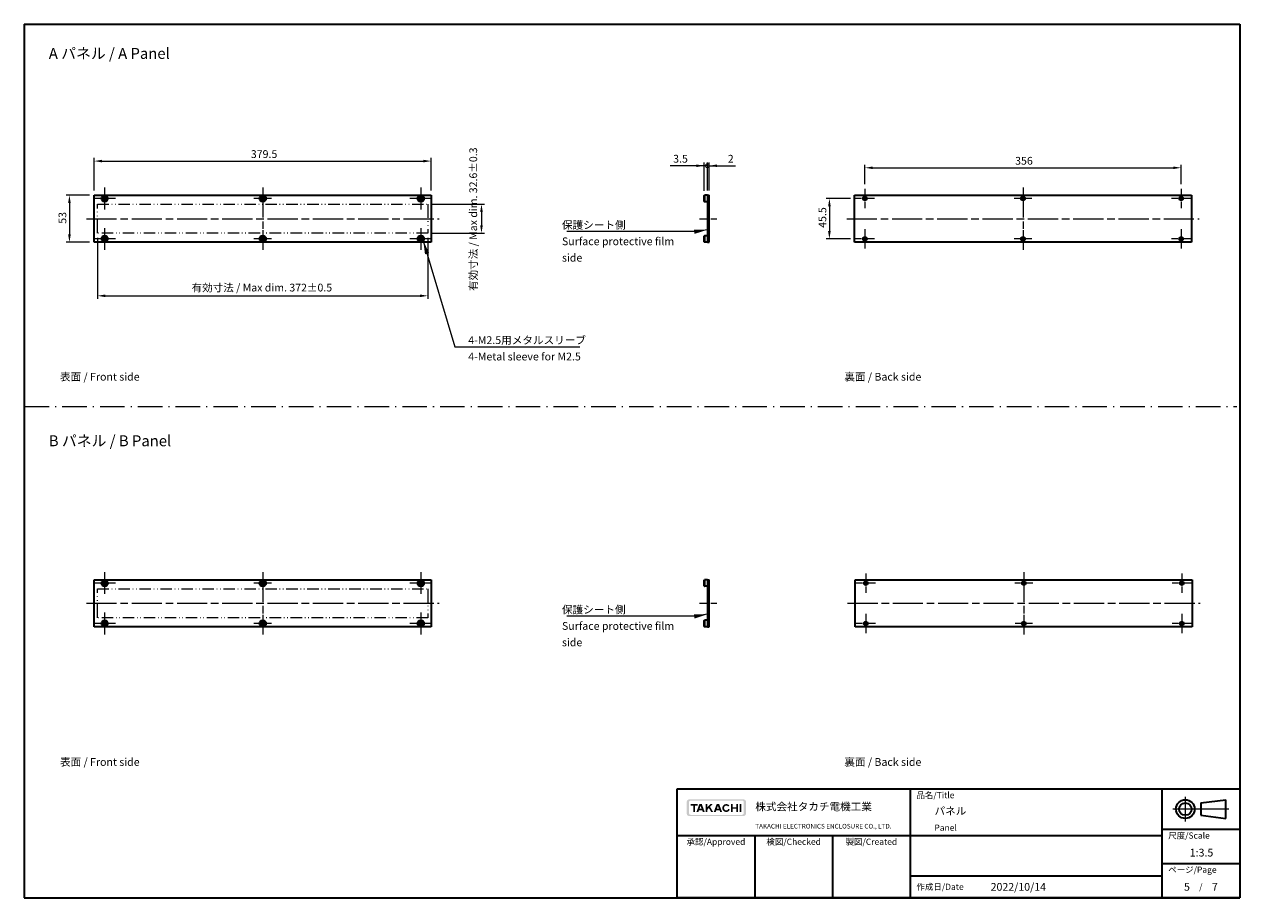
# Model space of a CAD drawing. Units: millimetres. Extents: x 87 to 11682, y 48 to 2015.
# Drawn here: x 7165 to 8534, y 48 to 1032 of the extents above; entities that cross this region are included whole.
import ezdxf
from ezdxf.enums import TextEntityAlignment as Align

# ---------------------------------------------------------------- set-up
doc = ezdxf.new("R2010")
doc.units = ezdxf.units.MM
doc.header["$LTSCALE"] = 6
for name, pattern in [('CHAIN', [0.35429999999999995, 0.2362, -0.0295, 0.0591, -0.0295]), ('DASH_DOT', [0.37, 0.24, -0.06, 0.01, -0.06]), ('DASH_DOUBLE_DOT', [0.43979999999999997, 0.24, -0.06, 0.0098, -0.06, 0.01, -0.06])]:
    doc.linetypes.add(name, pattern=pattern)
doc.layers.get('Defpoints').update_dxf_attribs({"lineweight": 25})
for name, color, linetype, lineweight in [('Border (ISO)', 7, 'Continuous', 35), ('Center Mark (ISO)', 131, 'Continuous', 18), ('Centerline (ISO)', 131, 'Continuous', 18), ('Dimension (ISO)', 7, 'Continuous', 18), ('Dimension (ISO) @ 1', 7, 'Continuous', 18), ('Hatch (ISO)', 1, 'Continuous', 18), ('Sketch Geometry (ISO)', 7, 'Continuous', 18), ('Symbol (ISO)', 7, 'Continuous', 18), ('Title (ISO)', 7, 'Continuous', 35), ('Visible (ISO)', 7, 'Continuous', 35)]:
    doc.layers.add(name, color=color, linetype=linetype, lineweight=lineweight)
doc.styles.add('Note Text (TK)', font='txt')
doc.styles.add('文字スタイル67', font='arial.ttf')
doc.dimstyles.new('Default - Method 1b (TK)', dxfattribs={"dimscale": 6, "dimtxt": 2.5, "dimasz": 2.5, "dimexe": 1, "dimexo": 1.499999999999999, "dimgap": 1, "dimtad": 1, "dimtoh": 1, "dimrnd": 1e-08, "dimdsep": 46, "dimtxsty": 'Note Text (TK)', "dimcen": 0.09, "dimdle": 5, "dimclrd": 100, "dimclre": 100, "dimclrt": 7, "dimadec": 1, "dimazin": 1, "dimtfac": 1, "dimtmove": 0, "dimatfit": 3, "dimfxl": 1, "dimtolj": 1, "dimlwd": -1, "dimlwe": -1, "dimarcsym": 0})
doc.dimstyles.new('Default - Method 1b (TK)$7', dxfattribs={"dimscale": 6, "dimtxt": 2.5, "dimasz": 2.5, "dimexe": 1, "dimexo": 1.499999999999999, "dimgap": 1, "dimtad": 1, "dimtoh": 1, "dimrnd": 1e-08, "dimdsep": 46, "dimtxsty": 'Note Text (TK)', "dimcen": 0.09, "dimdle": 5, "dimclrd": 100, "dimclre": 100, "dimclrt": 7, "dimadec": 1, "dimazin": 1, "dimtfac": 1, "dimtmove": 0, "dimatfit": 3, "dimfxl": 1, "dimtolj": 1, "dimlwd": -1, "dimlwe": -1, "dimarcsym": 0})

# ---------------------------------------------------------------- blocks, each defined once
blk = doc.blocks.new('図面枠 tk図枠')
at = {"layer": 'Border (ISO)'}
for p, q in [((14.49999999999999, 289), (405.4999999999999, 289)), ((14.49999999999999, 289), (14.50000000000001, 8.000000000000007)), ((405.4999999999999, 289), (405.4999999999999, 8.000000000000007)), ((14.50000000000001, 8.000000000000007), (405.4999999999999, 8.000000000000007))]:
    blk.add_line(p, q, dxfattribs=at)
blk = doc.blocks.new('表題欄 tk表題欄')
at = {"layer": 'Hatch (ISO)'}
h = blk.add_hatch(color=256, dxfattribs=at)
edge = h.paths.add_edge_path(flags=0)
edge.add_arc((95.57537688673352, 236.2990653650367), 0.5958259999999996, 269.9999999999897, 360)
edge.add_line((96.17120288673351, 236.2990653650368), (96.17120288673348, 239.7107813650365))
edge.add_arc((95.5753768867335, 239.7107813650366), 0.5958259999999996, 0, 90.0000000000068)
edge.add_line((95.57537688673342, 240.3066073650366), (79.13710888673356, 240.3066073650366))
edge.add_arc((79.13710888673353, 239.7107813650366), 0.5958259999999996, 89.99999999999744, 180)
edge.add_line((78.54128288673353, 239.7107813650365), (78.54128288673331, 236.2990653650368))
edge.add_arc((79.13710888673332, 236.2990653650365), 0.5958259999999996, 180, 270.0000000000231)
edge.add_line((79.13710888673356, 235.7032393650365), (95.57537688673342, 235.7032393650367))
edge = h.paths.add_edge_path()
edge.add_line((77.83935088673357, 239.9556413650366), (77.83935088673357, 236.0542053650368))
edge.add_arc((78.54128288673346, 236.0542053650367), 0.7019319999998935, 180, 270.0000000000087)
edge.add_line((78.54128288673357, 235.3522733650368), (96.17120288673352, 235.3522733650368))
edge.add_arc((96.17120288673351, 236.0542053650367), 0.7019319999998921, 270, 360)
edge.add_line((96.8731348867334, 236.0542053650368), (96.87313488673352, 239.9556413650366))
edge.add_arc((96.1712028867336, 239.9556413650367), 0.7019319999998921, 0, 90.00000000000873)
edge.add_line((96.17120288673348, 240.6575733650367), (78.54128288673357, 240.6575733650366))
edge.add_arc((78.54128288673357, 239.9556413650366), 0.7019319999999984, 90, 180)
for points in [[(79.07181288673355, 239.1476033650369), (79.07181288673355, 238.6578833650367), (79.92066088673353, 238.6578833650367), (79.92066088673353, 236.6581933650368), (80.50832488673353, 236.6581933650368), (80.50832488673353, 238.6578833650367), (81.35717288673355, 238.6578833650367), (81.35717288673355, 239.1476033650369)], [(85.68407849525303, 236.6581933650368), (84.9434673993943, 237.8918698287545), (84.41792288673358, 237.3246628822781), (84.41792288673358, 236.6581933650368), (83.89555488673355, 236.6581933650368), (83.89555488673355, 239.1476033650369), (84.41792288673358, 239.1476033650369), (84.41792288673358, 238.0993979968839), (85.38913556809511, 239.1476033650369), (86.10696490847272, 239.1476033650369), (85.31925422435492, 238.2974470774499), (86.30334488673353, 236.6581933650368)], [(92.09142939614459, 239.1476033650369), (92.09142939614459, 236.6581933650368), (92.60971639614465, 236.6581933650368), (92.60971639614465, 237.6580383650368), (93.76872039614462, 237.6580383650368), (93.76872039614462, 236.6581933650368), (94.28700739614459, 236.6581933650368), (94.28700739614459, 239.1476033650369), (93.76872039614462, 239.1476033650369), (93.76872039614462, 238.1477583650367), (92.60971639614465, 238.1477583650367), (92.60971639614465, 239.1476033650369)], [(94.84202339614467, 239.1476033650369), (94.84202339614467, 236.6581933650368), (95.36439139614473, 236.6581933650368), (95.36439139614473, 239.1476033650369)]]:
    blk.add_hatch(color=256, dxfattribs=at).paths.add_polyline_path(points)
h = blk.add_hatch(color=256, dxfattribs=at)
h.paths.add_polyline_path([(82.59020695886475, 237.7110913650368), (81.95242681460243, 237.7110913650368), (82.27131688673356, 238.5794973650367)], flags=0)
h.paths.add_polyline_path([(82.77903014574996, 237.1968853650368), (81.76360362771717, 237.1968853650368), (81.56578886050404, 236.6581933650368), (80.94907288673355, 236.6581933650368), (81.86321688673357, 239.1476033650369), (82.67941688673353, 239.1476033650369), (83.59356088673351, 236.6581933650368), (82.97684491296302, 236.6581933650368)])
h = blk.add_hatch(color=256, dxfattribs=at)
h.paths.add_polyline_path([(87.52707281460246, 237.7110913650368), (88.16485295886469, 237.7110913650368), (87.84596288673359, 238.5794973650367)], flags=0)
h.paths.add_polyline_path([(87.14043486050403, 236.6581933650368), (87.3382496277172, 237.1968853650368), (88.35367614574989, 237.1968853650368), (88.551490912963, 236.6581933650368), (89.16820688673343, 236.6581933650368), (88.25406288673352, 239.1476033650369), (87.43786288673356, 239.1476033650369), (86.52371888673358, 236.6581933650368)])
h = blk.add_hatch(color=256, dxfattribs=at)
edge = h.paths.add_edge_path()
edge.add_arc((90.52309888673334, 237.9028983650369), 1.273272000000011, 38.55054079078439, 336.5820184016556)
edge.add_line((91.69149139614446, 237.3968543650369), (91.17255542714857, 237.6216113977801))
edge.add_ellipse((90.52309888673352, 237.9028983650369), major_axis=(0, -0.7998759999999119), ratio=0.8673469387756529, start_angle=128.5505407907963, end_angle=426.582018401653, ccw=False)
edge.add_line((91.09381514418376, 238.3576891122095), (91.51887237036831, 238.6964075050431))
at = {"layer": 'Title (ISO)'}
for p, q in [((74.70882392282105, 244.052739026017), (255.7088239228211, 244.052739026017)), ((74.70882392282105, 209.052739026017), (74.70882392282105, 244.052739026017)), ((149.7088239228211, 244.052739026017), (149.7088239228211, 209.052739026017)), ((230.7088239228211, 244.052739026017), (230.7088239228211, 209.052739026017)), ((255.7088239228211, 244.052739026017), (255.7088239228211, 209.052739026017)), ((243.2088239228211, 239.552739026017), (251.2088239228211, 240.5527390260171)), ((243.2088239228211, 239.552739026017), (243.2088239228211, 235.552739026017)), ((251.2088239228211, 234.552739026017), (251.2088239228211, 240.5527390260171)), ((243.2088239228211, 235.552739026017), (251.2088239228211, 234.552739026017)), ((230.7088239228211, 231.052739026017), (255.7088239228211, 231.052739026017)), ((74.70882392282105, 229.052739026017), (230.7088239228211, 229.052739026017)), ((99.70882392282108, 229.052739026017), (99.70882392282108, 209.052739026017)), ((124.708823922821, 229.052739026017), (124.708823922821, 209.052739026017)), ((230.7088239228211, 220.052739026017), (255.7088239228211, 220.052739026017)), ((149.7088239228211, 216.052739026017), (230.7088239228211, 216.052739026017)), ((255.7088239228211, 209.052739026017), (74.70882392282105, 209.052739026017))]:
    blk.add_line(p, q, dxfattribs=at)
at = {"layer": 'Title (ISO)', "color": 4, "linetype": 'CHAIN', "lineweight": 18, "ltscale": 8.889559745788574}
blk.add_line((238.2088239228211, 241.552739026017), (238.2088239228211, 233.552739026017), dxfattribs=at)
at = {"layer": 'Title (ISO)', "color": 4, "linetype": 'CHAIN', "lineweight": 18, "ltscale": 20.00163269042969}
blk.add_line((252.2088239228211, 237.552739026017), (234.2088239228211, 237.552739026017), dxfattribs=at)
at = {"layer": 'Title (ISO)'}
for radius in [3, 2]:
    blk.add_circle((238.2088239228211, 237.552739026017), radius, dxfattribs=at)
at = {"layer": 'Title (ISO)', "color": 1, "char_height": 2.000000029802322, "line_spacing_factor": 1.5, "style": 'Note Text (TK)'}
for s, insert, attachment_point in [('\\fＭＳ Ｐゴシック|b0|i0;{\\H2.0000;品名/Title}', (151.708823922821, 242.052739026017), 4), ('\\fＭＳ Ｐゴシック|b0|i0;{\\H2.0000;承認/Approved}', (87.20882392282108, 227.052739026017), 5), ('\\fＭＳ Ｐゴシック|b0|i0;{\\H2.0000;検図/Checked}', (112.208823922821, 227.052739026017), 5), ('\\fＭＳ Ｐゴシック|b0|i0;{\\H2.0000;製図/Created}', (137.2088239228211, 227.052739026017), 5), ('\\fＭＳ Ｐゴシック|b0|i0;{\\H2.0000;尺度/Scale}', (232.7088239228211, 229.052739026017), 4), ('\\fＭＳ Ｐゴシック|b0|i0;{\\H2.0000;ページ/Page}', (232.7088239228211, 218.052739026017), 4), ('\\fＭＳ Ｐゴシック|b0|i0;{\\H2.0000;作成日/Date}', (151.708823922821, 212.552739026017), 4)]:
    blk.add_mtext(s, dxfattribs=dict(at, insert=insert, attachment_point=attachment_point))
at = {"layer": 'Title (ISO)', "color": 7, "line_spacing_factor": 1.5, "style": 'Note Text (TK)'}
for s, insert, char_height, attachment_point in [('株式会社タカチ電機工業', (99.87313488673345, 238.052739026017), 2.5, 4), ('\\fArial|b0|i0;{\\H1.4986;TAKACHI ELECTRONICS ENCLOSURE CO., LTD.}', (99.87313488673342, 232.052739026017), 1.49859994649887, 4), ('\\fＭＳ Ｐゴシック|b0|i0;{\\H2.0000;/}', (243.2088239228211, 212.5527390260171), 2.000000029802322, 5)]:
    blk.add_mtext(s, dxfattribs=dict(at, insert=insert, char_height=char_height, attachment_point=attachment_point))
at = {"layer": 'Title (ISO)', "color": 7}
for tag, p, height, style in [('<品名>_001', (157.4957557410029, 235.6535912987443), 2.5, 'Note Text (TK)'), ('<Title>_001', (157.4878143697324, 230.5520568828656), 2.000000029802322, '文字スタイル67'), ('作成日_001', (175.617914831912, 211.2814322078352), 2.5, 'Note Text (TK)'), ('<ページ_No.>_001', (237.9488807410029, 211.3027390260171), 2.5, 'Note Text (TK)'), ('<総ページ数>_001', (246.7926307410029, 211.3027390260171), 2.5, 'Note Text (TK)')]:
    blk.add_attdef(tag, p, '', height=height, dxfattribs=dict(at, style=style))
at = {"layer": 'Title (ISO)', "color": 7, "style": 'Note Text (TK)'}
blk.add_attdef('<尺度>', text='', height=2.5, dxfattribs=at).set_placement((243.2088239228211, 223.5527390260171), align=Align.MIDDLE_CENTER)
blk = doc.blocks.new('*D155')
at = {"layer": 'Defpoints', "color": 0}
for p in [(7623.200018321284, 877.4839493349969), (7243.700018321284, 839.118745222384), (7623.200018321284, 839.1187452223725)]:
    blk.add_point(p, dxfattribs=at)
at = {"layer": 'Dimension (ISO)', "color": 100}
for p, q in [((7243.700018321284, 844.368745222384), (7243.700018321284, 880.9839493349969)), ((7252.450018321285, 877.4839493349969), (7614.450018321285, 877.4839493349969)), ((7623.200018321284, 844.3687452223725), (7623.200018321284, 880.9839493349969))]:
    blk.add_line(p, q, dxfattribs=at)
for points in [[(7252.450018321285, 878.9422826683303), (7252.450018321285, 876.0256160016634), (7243.700018321284, 877.4839493349969)], [(7614.450018321285, 878.9422826683303), (7614.450018321285, 876.0256160016634), (7623.200018321284, 877.4839493349969)]]:
    blk.add_solid(points, dxfattribs=at)
at = {"layer": 'Dimension (ISO)', "color": 7, "insert": (7420.076438775829, 885.3589493349969), "char_height": 8.75, "attachment_point": 4, "style": 'Note Text (TK)'}
blk.add_mtext('\\A1;379.5', dxfattribs=at)
blk = doc.blocks.new('*D156')
at = {"layer": 'Defpoints', "color": 0}
for p in [(7243.700018321288, 839.1187452223844), (7215.816615618286, 786.1187452223844), (7243.700018321288, 786.1187452223844)]:
    blk.add_point(p, dxfattribs=at)
at = {"layer": 'Dimension (ISO)', "color": 100}
for p, q in [((7238.450018321289, 839.1187452223844), (7212.316615618286, 839.1187452223844)), ((7215.816615618286, 830.3687452223844), (7215.816615618286, 794.8687452223844)), ((7238.450018321286, 786.1187452223844), (7212.316615618286, 786.1187452223844))]:
    blk.add_line(p, q, dxfattribs=at)
for points in [[(7214.358282284954, 830.3687452223844), (7217.274948951619, 830.3687452223844), (7215.816615618286, 839.1187452223844)], [(7214.358282284954, 794.8687452223844), (7217.274948951619, 794.8687452223844), (7215.816615618286, 786.1187452223844)]]:
    blk.add_solid(points, dxfattribs=at)
at = {"layer": 'Dimension (ISO)', "color": 7, "insert": (7207.941615618285, 806.9014156769294), "char_height": 8.75, "attachment_point": 4, "rotation": 90, "style": 'Note Text (TK)'}
blk.add_mtext('\\A1;53', dxfattribs=at)
blk = doc.blocks.new('*D157')
at = {"layer": 'Defpoints', "color": 0}
for p in [(7247.450018321284, 796.3187452223842), (7619.450018321285, 796.3187452223842), (7619.450018321285, 725.7554196253067)]:
    blk.add_point(p, dxfattribs=at)
at = {"layer": 'Dimension (ISO)', "color": 100}
for p, q in [((7247.450018321284, 791.0687452223842), (7247.450018321284, 722.2554196253067)), ((7619.450018321285, 791.0687452223842), (7619.450018321285, 722.2554196253067)), ((7256.200018321283, 725.7554196253067), (7610.700018321285, 725.7554196253067))]:
    blk.add_line(p, q, dxfattribs=at)
for points in [[(7256.200018321283, 727.2137529586402), (7256.200018321283, 724.2970862919734), (7247.450018321284, 725.7554196253067)], [(7610.700018321285, 727.2137529586402), (7610.700018321285, 724.2970862919734), (7619.450018321285, 725.7554196253067)]]:
    blk.add_solid(points, dxfattribs=at)
at = {"layer": 'Dimension (ISO)', "color": 7, "insert": (7353.331438775829, 734.999396898034), "char_height": 8.75, "attachment_point": 4, "style": 'Note Text (TK)'}
blk.add_mtext('\\A1;\\fＭＳ Ｐゴシック|b0|i0;{\\H8.7150;有効寸法 / Max dim. 372±0.5}', dxfattribs=at)
blk = doc.blocks.new('*D158')
at = {"layer": 'Defpoints', "color": 0}
for p in [(7619.450018321288, 828.9187452223852), (7619.450018321288, 796.3187452223847), (7679.754260628829, 796.3187452223847)]:
    blk.add_point(p, dxfattribs=at)
at = {"layer": 'Dimension (ISO)', "color": 100}
for p, q in [((7624.700018321289, 828.9187452223852), (7683.254260628828, 828.9187452223852)), ((7679.754260628829, 820.168745222385), (7679.754260628829, 805.0687452223847)), ((7624.700018321289, 796.3187452223847), (7683.254260628828, 796.3187452223847))]:
    blk.add_line(p, q, dxfattribs=at)
for points in [[(7678.295927295495, 820.168745222385), (7681.212593962162, 820.168745222385), (7679.754260628829, 828.9187452223852)], [(7678.295927295495, 805.0687452223847), (7681.212593962162, 805.0687452223847), (7679.754260628829, 796.3187452223847)]]:
    blk.add_solid(points, dxfattribs=at)
at = {"layer": 'Dimension (ISO)', "color": 7, "insert": (7670.5102833561, 731.2127224951098), "char_height": 8.75, "attachment_point": 4, "rotation": 90, "style": 'Note Text (TK)'}
blk.add_mtext('\\A1;\\fＭＳ Ｐゴシック|b0|i0;{\\H8.7150;有効寸法 / Max dim. 32.6±0.3}', dxfattribs=at)
blk = doc.blocks.new('_DotSmall')
at = {"color": 0, "linetype": 'ByBlock', "const_width": 0.5}
blk.add_lwpolyline([(-0.0625, 0, 1), (0.0625, 0, 1)], format="xyb", close=True, dxfattribs=at)
blk = doc.blocks.new('*D159')
at = {"layer": 'Defpoints', "color": 0}
for p in [(7934.110592383456, 872.2141195502008), (7930.610592383452, 838.8687452223731), (7934.110592383456, 839.1187452223725)]:
    blk.add_point(p, dxfattribs=at)
at = {"layer": 'Dimension (ISO)', "color": 100}
for p, q in [((7921.860592383452, 872.2141195502008), (7892.090705810904, 872.2141195502008)), ((7930.610592383452, 844.1187452223729), (7930.610592383452, 875.7141195502008)), ((7934.110592383456, 872.2141195502008), (7930.610592383452, 872.2141195502008)), ((7934.110592383456, 844.3687452223725), (7934.110592383456, 875.7141195502008)), ((7934.110592383456, 872.2141195502008), (7951.610592383456, 872.2141195502008))]:
    blk.add_line(p, q, dxfattribs=at)
blk.add_solid([(7921.860592383452, 873.6724528835342), (7921.860592383452, 870.7557862168675), (7930.610592383452, 872.2141195502008)], dxfattribs=at)
at = {"layer": 'Dimension (ISO)', "color": 100, "xscale": 8.75, "yscale": 8.75, "zscale": 8.75, "rotation": 180}
blk.add_blockref('_DotSmall', (7934.110592383456, 872.2141195502008), dxfattribs=at)
at = {"layer": 'Dimension (ISO)', "color": 7, "insert": (7895.590705810903, 880.0891195502008), "char_height": 8.75, "attachment_point": 4, "style": 'Note Text (TK)'}
blk.add_mtext('\\A1;3.5', dxfattribs=at)
blk = doc.blocks.new('*D160')
at = {"layer": 'Defpoints', "color": 0}
for p in [(7936.110592383456, 872.2141195502008), (7934.110592383456, 839.1187452223725), (7936.110592383456, 839.1187452223725)]:
    blk.add_point(p, dxfattribs=at)
at = {"layer": 'Dimension (ISO)', "color": 100}
for p, q in [((7934.110592383456, 872.2141195502008), (7925.360592383455, 872.2141195502008)), ((7934.110592383456, 844.3687452223725), (7934.110592383456, 875.7141195502008)), ((7934.110592383456, 872.2141195502008), (7936.110592383456, 872.2141195502008)), ((7936.110592383456, 844.3687452223725), (7936.110592383456, 875.7141195502008)), ((7944.860592383456, 872.2141195502008), (7965.681615186293, 872.2141195502008))]:
    blk.add_line(p, q, dxfattribs=at)
blk.add_solid([(7944.860592383456, 873.6724528835342), (7944.860592383456, 870.7557862168675), (7936.110592383456, 872.2141195502008)], dxfattribs=at)
at = {"layer": 'Dimension (ISO)', "color": 100, "xscale": 8.75, "yscale": 8.75, "zscale": 8.75}
blk.add_blockref('_DotSmall', (7934.110592383456, 872.2141195502008), dxfattribs=at)
at = {"layer": 'Dimension (ISO)', "color": 7, "insert": (7957.11059245902, 880.0891195502008), "char_height": 8.75, "attachment_point": 4, "style": 'Note Text (TK)'}
blk.add_mtext('\\A1;2', dxfattribs=at)
blk = doc.blocks.new('*D161')
at = {"layer": 'Defpoints', "color": 0}
for p in [(8467.525418383178, 869.9293240971737), (8111.525418383179, 846.2687452223731), (8467.525418383178, 846.268745222383)]:
    blk.add_point(p, dxfattribs=at)
at = {"layer": 'Dimension (ISO)', "color": 100}
for p, q in [((8111.525418383179, 851.5187452223731), (8111.525418383179, 873.4293240971737)), ((8120.275418383178, 869.9293240971737), (8458.775418383178, 869.9293240971737)), ((8467.525418383178, 851.518745222383), (8467.525418383178, 873.4293240971737))]:
    blk.add_line(p, q, dxfattribs=at)
for points in [[(8120.275418383178, 871.3876574305071), (8120.275418383178, 868.4709907638405), (8111.525418383179, 869.9293240971737)], [(8458.775418383178, 871.3876574305071), (8458.775418383178, 868.4709907638405), (8467.525418383178, 869.9293240971737)]]:
    blk.add_solid(points, dxfattribs=at)
at = {"layer": 'Dimension (ISO)', "color": 7, "insert": (8280.65112861045, 877.8043240971738), "char_height": 8.75, "attachment_point": 4, "style": 'Note Text (TK)'}
blk.add_mtext('\\A1;356', dxfattribs=at)
blk = doc.blocks.new('*D162')
at = {"layer": 'Defpoints', "color": 0}
for p in [(8100.625418383183, 835.3687452223734), (8071.513277828264, 789.8687452223734), (8100.625418383184, 789.8687452223734)]:
    blk.add_point(p, dxfattribs=at)
at = {"layer": 'Dimension (ISO)', "color": 100}
for p, q in [((8095.375418383182, 835.3687452223734), (8068.013277828265, 835.3687452223734)), ((8071.513277828264, 826.6187452223734), (8071.513277828264, 798.6187452223735)), ((8095.375418383182, 789.8687452223734), (8068.013277828265, 789.8687452223734))]:
    blk.add_line(p, q, dxfattribs=at)
for points in [[(8070.054944494932, 826.6187452223734), (8072.971611161598, 826.6187452223734), (8071.513277828264, 835.3687452223734)], [(8070.054944494932, 798.6187452223735), (8072.971611161598, 798.6187452223735), (8071.513277828264, 789.8687452223734)]]:
    blk.add_solid(points, dxfattribs=at)
at = {"layer": 'Dimension (ISO)', "color": 7, "insert": (8063.638277828264, 802.3275520405549), "char_height": 8.75, "attachment_point": 4, "rotation": 90, "style": 'Note Text (TK)'}
blk.add_mtext('\\A1;45.5', dxfattribs=at)

msp = doc.modelspace()

# ---------------------------------------------------------------- linework, layer by layer
at = {"layer": 'Center Mark (ISO)', "linetype": 'CHAIN', "ltscale": 7.778351783752441}
for p, q in [((7267.700018321285, 835.368745222383), (7243.200018321285, 835.368745222383)), ((7255.450018321285, 847.6187452223834), (7255.450018321285, 823.118745222383)), ((7623.700018321286, 835.3687452223731), (7599.200018321285, 835.3687452223731)), ((7611.450018321285, 847.6187452223729), (7611.450018321285, 823.118745222373)), ((7255.450018321283, 802.1187452223832), (7255.450018321283, 777.6187452223832)), ((7611.450018321282, 802.1187452223729), (7611.450018321282, 777.618745222373)), ((7267.700018321282, 789.868745222383), (7243.200018321283, 789.868745222383)), ((7623.700018321283, 789.868745222373), (7599.200018321283, 789.868745222373)), ((7255.450018321155, 414.4937661573353), (7255.450018321155, 389.9937661573354)), ((7611.450018321156, 414.4937661573249), (7611.450018321156, 389.9937661573249)), ((7267.700018321156, 402.2437661573353), (7243.200018321156, 402.2437661573353)), ((7623.700018321156, 402.2437661573248), (7599.200018321155, 402.2437661573248)), ((7267.700018321154, 356.7437661573354), (7243.200018321156, 356.7437661573354)), ((7255.450018321154, 368.9937661573353), (7255.450018321154, 344.4937661573354)), ((7623.700018321155, 356.7437661573249), (7599.200018321154, 356.7437661573249)), ((7611.450018321154, 368.9937661573249), (7611.450018321154, 344.4937661573249))]:
    msp.add_line(p, q, dxfattribs=at)
at = {"layer": 'Center Mark (ISO)', "linetype": 'CHAIN', "ltscale": 6.25441026687622}
for p, q in [((7443.300018321284, 835.368745222378), (7423.600018321285, 835.368745222378)), ((7433.450018321285, 845.2187452223778), (7433.450018321285, 825.5187452223781)), ((8299.375418383175, 835.368745222378), (8279.675418383176, 835.368745222378)), ((8289.525418383177, 845.2187452223778), (8289.525418383177, 825.5187452223781)), ((7433.450018321284, 799.718745222378), (7433.450018321284, 780.0187452223781)), ((8289.525418383178, 799.718745222378), (8289.525418383178, 780.0187452223781)), ((7443.300018321284, 789.868745222378), (7423.600018321282, 789.868745222378)), ((8299.37541838318, 789.868745222378), (8279.675418383176, 789.868745222378)), ((7433.450018321156, 412.0937661573302), (7433.450018321156, 392.39376615733)), ((7443.300018321156, 402.2437661573303), (7423.600018321156, 402.2437661573303)), ((7443.300018321155, 356.7437661573304), (7423.600018321154, 356.7437661573304)), ((7433.450018321154, 366.5937661573303), (7433.450018321154, 346.89376615733)), ((8300.241668345006, 356.7437661573304), (8280.54166834501, 356.7437661573304)), ((8290.39166834501, 366.5937661573298), (8290.39166834501, 346.89376615733))]:
    msp.add_line(p, q, dxfattribs=at)
at = {"layer": 'Center Mark (ISO)', "linetype": 'CHAIN', "ltscale": 6.921134948730468}
for p, q in [((8122.425418383178, 835.3687452223731), (8100.625418383179, 835.3687452223731)), ((8111.525418383179, 846.2687452223731), (8111.525418383179, 824.468745222373)), ((8478.425418383178, 835.368745222383), (8456.625418383179, 835.368745222383)), ((8467.525418383178, 846.268745222383), (8467.525418383178, 824.4687452223834)), ((8111.52541838318, 800.7687452223727), (8111.52541838318, 778.968745222373)), ((8467.52541838318, 800.7687452223835), (8467.52541838318, 778.9687452223834)), ((8122.42541838318, 789.868745222373), (8100.625418383179, 789.868745222373)), ((8478.42541838318, 789.8687452223835), (8456.62541838318, 789.8687452223835)), ((8112.39166834501, 413.1437661573249), (8112.39166834501, 391.3437661573248)), ((8468.391668345008, 413.1437661573354), (8468.391668345008, 391.3437661573352)), ((8123.291668345009, 402.2437661573248), (8101.49166834501, 402.2437661573248)), ((8479.291668345011, 402.2437661573353), (8457.491668345008, 402.2437661573353)), ((8123.291668345009, 356.7437661573249), (8101.49166834501, 356.7437661573249)), ((8112.39166834501, 367.643766157325), (8112.39166834501, 345.8437661573248)), ((8479.291668345011, 356.7437661573354), (8457.49166834501, 356.7437661573354)), ((8468.39166834501, 367.6437661573355), (8468.39166834501, 345.8437661573352))]:
    msp.add_line(p, q, dxfattribs=at)
at = {"layer": 'Center Mark (ISO)', "linetype": 'CHAIN', "ltscale": 6.508400440216064}
for p, q in [((8290.391668345006, 412.4937661573303), (8290.391668345006, 391.9937661573304)), ((8300.641668345008, 402.2437661573303), (8280.141668345008, 402.2437661573303))]:
    msp.add_line(p, q, dxfattribs=at)
at = {"layer": 'Centerline (ISO)', "linetype": 'CHAIN', "ltscale": 23.99096870422363}
for p, q in [((7433.450018321285, 847.868745222378), (7433.450018321284, 777.368745222378)), ((8289.525418383178, 847.868745222378), (8289.52541838318, 777.368745222378)), ((7234.950018321284, 812.618745222384), (7631.950018321283, 812.6187452223721)), ((8091.02541838318, 812.6187452223721), (8488.025418383178, 812.618745222384)), ((7433.450018321157, 414.7437661573303), (7433.450018321154, 344.2437661573304)), ((8290.391668345006, 414.7437661573303), (8290.391668345012, 344.2437661573304)), ((7234.950018321156, 379.4937661573358), (7631.950018321155, 379.4937661573245)), ((8091.891668345009, 379.4937661573245), (8488.89166834501, 379.4937661573358))]:
    msp.add_line(p, q, dxfattribs=at)
at = {"layer": 'Centerline (ISO)', "linetype": 'CHAIN', "ltscale": 6.190912723541259}
for p, q in [((7925.360592383455, 812.6187452223726), (7944.860592383456, 812.6187452223726)), ((7925.360592383455, 379.4937661573245), (7944.860592383456, 379.4937661573245))]:
    msp.add_line(p, q, dxfattribs=at)
at = {"layer": 'Sketch Geometry (ISO)', "color": 4, "linetype": 'DASH_DOUBLE_DOT', "ltscale": 8.950677871704102}
for p, q in [((7247.450018321284, 828.9187452223846), (7619.450018321285, 828.9187452223846)), ((7619.450018321285, 796.3187452223842), (7247.450018321284, 796.3187452223842)), ((7247.450018321154, 395.7937661573365), (7619.450018321156, 395.7937661573365)), ((7619.450018321156, 363.1937661573366), (7247.450018321154, 363.1937661573366))]:
    msp.add_line(p, q, dxfattribs=at)
at = {"layer": 'Sketch Geometry (ISO)', "color": 4, "linetype": 'DASH_DOUBLE_DOT', "ltscale": 10.58922863006592}
for p, q in [((7247.450018321284, 796.3187452223842), (7247.450018321284, 828.9187452223846)), ((7619.450018321285, 828.9187452223846), (7619.450018321285, 796.3187452223842)), ((7247.450018321154, 363.1937661573366), (7247.450018321154, 395.7937661573365)), ((7619.450018321156, 395.7937661573365), (7619.450018321156, 363.1937661573366))]:
    msp.add_line(p, q, dxfattribs=at)
at = {"layer": 'Sketch Geometry (ISO)', "color": 4, "linetype": 'DASH_DOT', "lineweight": 18, "ltscale": 19.16461944580078}
msp.add_line((7165.215372466852, 601.0000172408735), (8530.215372466851, 601.0000172408754), dxfattribs=at)
at = {"layer": 'Visible (ISO)'}
for p, q in [((7243.700018321283, 786.1187452223835), (7243.700018321284, 839.118745222384)), ((7243.700018321284, 839.118745222384), (7623.200018321284, 839.1187452223725)), ((7623.200018321284, 839.1187452223725), (7623.200018321283, 786.1187452223726)), ((7930.610592383452, 838.8687452223731), (7930.710592383451, 838.968745222373)), ((7930.610592383452, 831.8687452223731), (7930.610592383452, 838.8687452223731)), ((7930.710592383451, 838.968745222373), (7930.710592383451, 831.7687452223731)), ((7934.110592383452, 838.968745222373), (7930.710592383451, 838.968745222373)), ((7934.110592383456, 839.1187452223725), (7936.110592383456, 839.1187452223725)), ((7934.110592383456, 839.1187452223725), (7934.110592383456, 786.1187452223726)), ((7936.110592383456, 786.1187452223726), (7936.110592383456, 839.1187452223725)), ((8099.775418383179, 786.1187452223726), (8099.775418383179, 839.1187452223725)), ((8099.775418383179, 839.1187452223725), (8479.275418383178, 839.118745222384)), ((8479.275418383178, 839.118745222384), (8479.275418383178, 786.1187452223835)), ((7930.610592383452, 831.8687452223731), (7930.710592383451, 831.7687452223731)), ((7934.110592383452, 831.7687452223731), (7930.710592383451, 831.7687452223731)), ((7623.200018321283, 786.1187452223726), (7243.700018321283, 786.1187452223835)), ((7930.610592383452, 793.368745222373), (7930.710592383451, 793.468745222373)), ((7930.610592383452, 786.368745222373), (7930.610592383452, 793.368745222373)), ((7930.610592383452, 786.368745222373), (7930.710592383451, 786.2687452223727)), ((7930.710592383451, 793.468745222373), (7930.710592383451, 786.2687452223727)), ((7934.110592383452, 793.468745222373), (7930.710592383451, 793.468745222373)), ((7934.110592383452, 786.2687452223727), (7930.710592383451, 786.2687452223727)), ((7934.110592383456, 786.1187452223726), (7936.110592383456, 786.1187452223726)), ((8479.275418383178, 786.1187452223835), (8099.775418383179, 786.1187452223726)), ((7243.700018321155, 352.9937661573358), (7243.700018321156, 405.9937661573358)), ((7243.700018321156, 405.9937661573358), (7623.200018321155, 405.9937661573249)), ((7623.200018321155, 405.9937661573249), (7623.200018321155, 352.9937661573249)), ((7930.610592383452, 405.7437661573248), (7930.710592383452, 405.8437661573248)), ((7930.610592383452, 398.7437661573249), (7930.610592383452, 405.7437661573248)), ((7930.610592383452, 398.7437661573249), (7930.710592383452, 398.643766157325)), ((7930.710592383452, 405.8437661573248), (7930.710592383452, 398.643766157325)), ((7934.110592383452, 405.8437661573248), (7930.710592383452, 405.8437661573248)), ((7934.110592383452, 398.643766157325), (7930.710592383452, 398.643766157325)), ((7934.110592383456, 405.9937661573244), (7936.110592383456, 405.9937661573244)), ((7934.110592383456, 405.9937661573244), (7934.110592383456, 352.9937661573244)), ((7936.110592383456, 352.9937661573244), (7936.110592383456, 405.9937661573244)), ((8100.64166834501, 352.9937661573244), (8100.641668345009, 405.9937661573244)), ((8100.641668345009, 405.9937661573244), (8480.141668345012, 405.9937661573358)), ((8480.141668345012, 405.9937661573358), (8480.141668345012, 352.9937661573358)), ((7930.610592383452, 360.2437661573249), (7930.710592383452, 360.3437661573248)), ((7930.610592383452, 353.2437661573249), (7930.610592383452, 360.2437661573249)), ((7930.710592383452, 360.3437661573248), (7930.710592383452, 353.143766157325)), ((7934.110592383452, 360.3437661573248), (7930.710592383452, 360.3437661573248)), ((7623.200018321155, 352.9937661573249), (7243.700018321155, 352.9937661573358)), ((7930.610592383452, 353.2437661573249), (7930.710592383452, 353.143766157325)), ((7934.110592383452, 353.143766157325), (7930.710592383452, 353.143766157325)), ((7934.110592383456, 352.9937661573244), (7936.110592383456, 352.9937661573244)), ((8480.141668345012, 352.9937661573358), (8100.64166834501, 352.9937661573244))]:
    msp.add_line(p, q, dxfattribs=at)
for centre, radius in [((7255.450018321285, 835.368745222383), 3.6), ((7255.450018321285, 835.368745222383), 3.5), ((7255.450018321285, 835.368745222383), 2.699999999999999), ((7255.450018321285, 835.368745222383), 2.6), ((7255.450018321285, 835.368745222383), 1.1), ((7433.450018321285, 835.368745222378), 3.6), ((7433.450018321285, 835.368745222378), 3.5), ((7433.450018321285, 835.368745222378), 2.699999999999999), ((7433.450018321285, 835.368745222378), 2.6), ((7433.450018321285, 835.368745222378), 1.1), ((7611.450018321285, 835.3687452223731), 3.6), ((7611.450018321285, 835.3687452223731), 3.5), ((7611.450018321285, 835.3687452223731), 2.699999999999999), ((7611.450018321285, 835.3687452223731), 2.6), ((7611.450018321285, 835.3687452223731), 1.1), ((8111.525418383179, 835.3687452223731), 2.149999999999999), ((8111.525418383179, 835.3687452223731), 2.1), ((8111.525418383179, 835.3687452223731), 1.5), ((8111.525418383177, 835.3687452223731), 1.1), ((8289.525418383178, 835.368745222378), 2.149999999999999), ((8289.525418383178, 835.368745222378), 2.1), ((8289.525418383178, 835.368745222378), 1.5), ((8289.525418383177, 835.368745222378), 1.1), ((8467.525418383178, 835.368745222383), 2.149999999999999), ((8467.525418383178, 835.368745222383), 2.1), ((8467.525418383178, 835.368745222383), 1.5), ((8467.525418383177, 835.368745222383), 1.1), ((7255.450018321283, 789.868745222383), 3.6), ((7255.450018321283, 789.868745222383), 3.5), ((7255.450018321283, 789.868745222383), 2.699999999999999), ((7255.450018321283, 789.868745222383), 2.6), ((7255.450018321283, 789.868745222383), 1.1), ((7433.450018321284, 789.868745222378), 3.6), ((7433.450018321284, 789.868745222378), 3.5), ((7433.450018321284, 789.868745222378), 2.699999999999999), ((7433.450018321284, 789.868745222378), 2.6), ((7433.450018321284, 789.868745222378), 1.1), ((7611.450018321282, 789.868745222373), 3.6), ((7611.450018321282, 789.868745222373), 3.5), ((7611.450018321282, 789.868745222373), 2.699999999999999), ((7611.450018321282, 789.868745222373), 2.6), ((7611.450018321282, 789.868745222373), 1.1), ((8111.52541838318, 789.868745222373), 2.149999999999999), ((8111.525418383179, 789.868745222373), 2.1), ((8111.525418383179, 789.868745222373), 1.5), ((8111.525418383179, 789.868745222373), 1.1), ((8289.52541838318, 789.868745222378), 2.149999999999999), ((8289.52541838318, 789.868745222378), 2.1), ((8289.52541838318, 789.868745222378), 1.5), ((8289.525418383178, 789.868745222378), 1.1), ((8467.52541838318, 789.868745222383), 2.149999999999999), ((8467.525418383178, 789.868745222383), 2.1), ((8467.525418383178, 789.868745222383), 1.5), ((8467.525418383178, 789.868745222383), 1.1), ((7255.450018321155, 402.2437661573353), 3.6), ((7255.450018321155, 402.2437661573353), 3.5), ((7255.450018321155, 402.2437661573353), 2.699999999999999), ((7255.450018321155, 402.2437661573353), 2.6), ((7255.450018321155, 402.2437661573353), 1.1), ((7433.450018321156, 402.2437661573303), 3.6), ((7433.450018321156, 402.2437661573303), 3.5), ((7433.450018321156, 402.2437661573303), 2.699999999999999), ((7433.450018321156, 402.2437661573303), 2.6), ((7433.450018321156, 402.2437661573303), 1.1), ((7611.450018321156, 402.2437661573248), 3.6), ((7611.450018321156, 402.2437661573248), 3.5), ((7611.450018321156, 402.2437661573248), 2.699999999999999), ((7611.450018321156, 402.2437661573248), 2.6), ((7611.450018321156, 402.2437661573248), 1.1), ((8112.39166834501, 402.2437661573248), 2.149999999999999), ((8112.39166834501, 402.2437661573248), 2.1), ((8112.39166834501, 402.2437661573248), 1.5), ((8112.391668345008, 402.2437661573248), 1.1), ((8290.39166834501, 402.2437661573303), 2.149999999999999), ((8290.391668345006, 402.2437661573303), 2.1), ((8290.391668345006, 402.2437661573303), 1.5), ((8290.391668345006, 402.2437661573303), 1.1), ((8468.39166834501, 402.2437661573353), 2.149999999999999), ((8468.391668345008, 402.2437661573353), 2.1), ((8468.391668345008, 402.2437661573353), 1.5), ((8468.391668345008, 402.2437661573353), 1.1), ((7255.450018321154, 356.7437661573354), 3.6), ((7255.450018321154, 356.7437661573354), 3.5), ((7255.450018321154, 356.7437661573354), 2.699999999999999), ((7255.450018321154, 356.7437661573354), 2.6), ((7255.450018321154, 356.7437661573354), 1.1), ((7433.450018321154, 356.7437661573304), 3.6), ((7433.450018321154, 356.7437661573304), 3.5), ((7433.450018321154, 356.7437661573304), 2.699999999999999), ((7433.450018321154, 356.7437661573304), 2.6), ((7433.450018321154, 356.7437661573304), 1.1), ((7611.450018321154, 356.7437661573249), 3.6), ((7611.450018321154, 356.7437661573249), 3.5), ((7611.450018321154, 356.7437661573249), 2.699999999999999), ((7611.450018321154, 356.7437661573249), 2.6), ((7611.450018321154, 356.7437661573249), 1.1), ((8112.39166834501, 356.7437661573249), 2.149999999999999), ((8112.39166834501, 356.7437661573249), 2.1), ((8112.39166834501, 356.7437661573249), 1.5), ((8112.39166834501, 356.7437661573249), 1.1), ((8290.39166834501, 356.7437661573304), 2.149999999999999), ((8290.39166834501, 356.7437661573304), 2.1), ((8290.39166834501, 356.7437661573304), 1.5), ((8290.39166834501, 356.7437661573304), 1.1), ((8468.39166834501, 356.7437661573354), 2.149999999999999), ((8468.39166834501, 356.7437661573354), 2.1), ((8468.39166834501, 356.7437661573354), 1.5), ((8468.391668345008, 356.7437661573354), 1.1)]:
    msp.add_circle(centre, radius, dxfattribs=at)

# ---------------------------------------------------------------- block references
at = {"xscale": 3.5, "yscale": 3.5, "zscale": 3.5}
msp.add_blockref('図面枠 tk図枠', (7114.25, 20.00000000000003), dxfattribs=at)
ref = msp.add_blockref('表題欄 tk表題欄', (7638.519116270126, -683.68458659106), dxfattribs=dict(xscale=3.5, yscale=3.5, zscale=3.5))
ref.add_attrib('<品名>_001', 'パネル', (8189.853693181818, 141.3267045454546), dxfattribs={"layer": 'Title (ISO)', "color": 7, "height": 8.75, "style": 'Note Text (TK)'})
ref.add_attrib('<尺度>_001', '1:3.5', (8477.27130681818, 94.37500000000003), dxfattribs={"layer": 'Title (ISO)', "color": 7, "height": 8.75, "style": 'Note Text (TK)'})
ref.add_attrib('作成日_001', '2022/10/14', (8253.05752840909, 55.80042613636367), dxfattribs={"layer": 'Title (ISO)', "color": 7, "height": 8.75, "style": 'Note Text (TK)'})
ref.add_attrib('<Title>_001', 'Panel', (8189.745566155197, 123.3072987208689), dxfattribs={"layer": 'Title (ISO)', "color": 7, "height": 7.000000104308128, "style": '文字スタイル67'})
ref.add_attrib('<ページ_No.>_001', '5', (8470.818181818184, 55.87500000000003), dxfattribs={"layer": 'Title (ISO)', "color": 7, "height": 8.75, "style": 'Note Text (TK)'})
ref.add_attrib('<総ページ数>_001', '7', (8502.293323863636, 55.87500000000003), dxfattribs={"layer": 'Title (ISO)', "color": 7, "height": 8.75, "style": 'Note Text (TK)'})

# ---------------------------------------------------------------- texts
at = {"layer": 'Symbol (ISO)', "color": 7, "attachment_point": 4, "line_spacing_factor": 1.5, "style": 'Note Text (TK)'}
for s, insert, char_height in [('\\fＭＳ Ｐゴシック|b0|i0;{\\H12.2500;A パネル / A Panel}', (7192.59946203152, 998.7012266715119), 12.24999979138374), ('\\fＭＳ Ｐゴシック|b0|i0;表面 / Front side', (7205.155308034047, 634.6480952765859), 8.75), ('\\fＭＳ Ｐゴシック|b0|i0;裏面 / Back side', (8088.334989465263, 634.6480952765859), 8.75), ('\\fＭＳ Ｐゴシック|b0|i0;{\\H12.2500;B パネル / B Panel}', (7192.59946203152, 562.4901975563789), 12.24999979138374), ('\\fＭＳ Ｐゴシック|b0|i0;表面 / Front side', (7205.155308034047, 200.8342199737849), 8.75), ('\\fＭＳ Ｐゴシック|b0|i0;裏面 / Back side', (8088.334989465263, 200.8342199737849), 8.75)]:
    msp.add_mtext(s, dxfattribs=dict(at, insert=insert, char_height=char_height))
at = {"layer": 'Symbol (ISO)', "color": 7, "char_height": 8.75, "attachment_point": 1, "line_spacing_factor": 1.265217423439025, "style": 'Note Text (TK)'}
for s, insert, width in [('\\fＭＳ Ｐゴシック|b0|i0;保護シート側\\P\\fＭＳ Ｐゴシック|b0|i0;Surface protective film side', (7770.39812838057, 809.9539177572701), 150.8479619026184), ('\\fＭＳ Ｐゴシック|b0|i0;4-M2.5用メタルスリーブ\\P\\fＭＳ Ｐゴシック|b0|i0;4-Metal sleeve for M2.5', (7664.896776138414, 680.2143958912266), 130.328950881958), ('\\fＭＳ Ｐゴシック|b0|i0;保護シート側\\P\\fＭＳ Ｐゴシック|b0|i0;Surface protective film side', (7770.39812838057, 376.8289386922224), 150.8479619026184)]:
    msp.add_mtext(s, dxfattribs=dict(at, insert=insert, width=width))

# ---------------------------------------------------------------- dimensions: what is measured, and where the dimension line sits
at = {"layer": 'Dimension (ISO) @ 1', "color": 100}
for base, p1, p2, angle, override, picture, middle in [((7623.200018321284, 877.4839493349969), (7243.700018321284, 839.118745222384), (7623.200018321284, 839.1187452223725), 180, {"dimscale": 1, "dimtxt": 8.75, "dimasz": 8.75, "dimexe": 3.5, "dimexo": 5.249999999999999, "dimgap": 3.5, "dimdec": 2, "dimcen": 0.315, "dimtol": 0, "dimlim": 0, "dimtp": 0, "dimtm": 0, "dimtdec": 2, "dimtix": 0, "dimtofl": 0, "dimtmove": 0, "dimatfit": 1}, '*D155', (7433.450018321285, 877.4839493349969)), ((7934.110592383456, 872.2141195502008), (7930.610592383452, 838.8687452223731), (7934.110592383456, 839.1187452223725), 180, {"dimscale": 1, "dimtxt": 8.75, "dimasz": 8.75, "dimexe": 3.5, "dimexo": 5.249999999999999, "dimgap": 3.5, "dimdec": 2, "dimblk2": 'DotSmall', "dimsah": 1, "dimcen": 0.315, "dimdle": 0, "dimtol": 0, "dimlim": 0, "dimtp": 0, "dimtm": 0, "dimtdec": 2, "dimtix": 0, "dimtofl": 1, "dimtmove": 0, "dimatfit": 1}, '*D159', (7902.600648992721, 872.2141195502008)), ((7936.110592383456, 872.2141195502008), (7934.110592383456, 839.1187452223725), (7936.110592383456, 839.1187452223725), 180, {"dimscale": 1, "dimtxt": 8.75, "dimasz": 8.75, "dimexe": 3.5, "dimexo": 5.249999999999999, "dimgap": 3.5, "dimdec": 2, "dimblk1": 'DotSmall', "dimsah": 1, "dimcen": 0.315, "dimdle": 0, "dimtol": 0, "dimlim": 0, "dimtp": 0, "dimtm": 0, "dimtdec": 2, "dimtix": 0, "dimtofl": 1, "dimtmove": 0, "dimatfit": 1}, '*D160', (7959.646103822656, 872.2141195502008)), ((8467.525418383178, 869.9293240971737), (8111.525418383179, 846.2687452223731), (8467.525418383178, 846.268745222383), 180, {"dimscale": 1, "dimtxt": 8.75, "dimasz": 8.75, "dimexe": 3.5, "dimexo": 5.249999999999999, "dimgap": 3.5, "dimdec": 2, "dimcen": 0.315, "dimtol": 0, "dimlim": 0, "dimtp": 0, "dimtm": 0, "dimtdec": 2, "dimtix": 0, "dimtofl": 0, "dimtmove": 0, "dimatfit": 1}, '*D161', (8289.525418383178, 869.9293240971737)), ((7215.816615618286, 786.1187452223844), (7243.700018321284, 839.118745222384), (7243.700018321283, 786.118745222384), 90, {"dimscale": 1, "dimtxt": 8.75, "dimasz": 8.75, "dimexe": 3.5, "dimexo": 5.249999999999999, "dimgap": 3.5, "dimdec": 2, "dimcen": 0.315, "dimtol": 0, "dimlim": 0, "dimtp": 0, "dimtm": 0, "dimtdec": 2, "dimtix": 0, "dimtofl": 0, "dimtmove": 0, "dimatfit": 1}, '*D156', (7215.816615618284, 812.618745222384)), ((8071.513277828264, 789.8687452223734), (8100.625418383179, 835.3687452223731), (8100.625418383179, 789.868745222373), 90, {"dimscale": 1, "dimtxt": 8.75, "dimasz": 8.75, "dimexe": 3.5, "dimexo": 5.249999999999999, "dimgap": 3.5, "dimdec": 2, "dimcen": 0.315, "dimtol": 0, "dimlim": 0, "dimtp": 0, "dimtm": 0, "dimtdec": 2, "dimtix": 0, "dimtofl": 0, "dimtmove": 0, "dimatfit": 1}, '*D162', (8071.513277828264, 812.618745222373))]:
    dim = msp.add_linear_dim(base=base, p1=p1, p2=p2, angle=angle, dimstyle='Default - Method 1b (TK)', override=override, dxfattribs=at)
    dim.commit()
    dim.dimension.update_dxf_attribs({"geometry": picture, "text_midpoint": middle, "dimtype": 128})
for base, p1, angle, override, picture, middle in [((7679.754260628829, 796.3187452223847), (7619.450018321285, 828.9187452223846), 90, {"dimscale": 1, "dimtxt": 8.75, "dimasz": 8.75, "dimexe": 3.5, "dimexo": 5.249999999999999, "dimgap": 3.5, "dimdec": 2, "dimcen": 0.315, "dimtol": 1, "dimlim": 0, "dimtp": 0.3, "dimtm": 0.3, "dimtdec": 2, "dimtix": 0, "dimtofl": 0, "dimtmove": 0, "dimatfit": 1}, '*D158', (7679.754260628827, 812.6187452223824)), ((7619.450018321285, 725.7554196253067), (7247.450018321284, 796.3187452223842), 180, {"dimscale": 1, "dimtxt": 8.75, "dimasz": 8.75, "dimexe": 3.5, "dimexo": 5.249999999999999, "dimgap": 3.5, "dimdec": 2, "dimcen": 0.315, "dimtol": 1, "dimlim": 0, "dimtp": 0.5, "dimtm": 0.5, "dimtdec": 2, "dimtix": 0, "dimtofl": 0, "dimtmove": 0, "dimatfit": 1}, '*D157', (7433.450018321284, 725.7554196253067))]:
    dim = msp.add_linear_dim(base=base, p1=p1, p2=(7619.450018321285, 796.3187452223842), angle=angle, text='\\fＭＳ Ｐゴシック|b0|i0;{\\H8.7150;有効寸法 / Max dim. <>}', dimstyle='Default - Method 1b (TK)', override=override, dxfattribs=at)
    dim.commit()
    dim.dimension.update_dxf_attribs({"geometry": picture, "text_midpoint": middle, "dimtype": 128})

# ---------------------------------------------------------------- leaders
at = {"layer": 'Symbol (ISO)', "color": 100, "annotation_type": 0, "has_hookline": 1}
for points, hookline_direction, text_width in [([(7934.110592383456, 800.2316954191465), (7921.246090283188, 798.2053736172567)], 1, 145.2201704545454), ([(7614.235295434593, 787.5879051573788), (7649.896776138414, 668.2216868398604), (7664.896776138414, 668.2216868398604)], 0, 125.5326704545455), ([(7934.110592383456, 367.1067163540984), (7921.246090283188, 365.0803945522091)], 1, 145.2201704545454)]:
    msp.add_leader(points, dimstyle='Default - Method 1b (TK)$7', override={"dimgap": 0, "dimtad": 1}, dxfattribs=dict(at, hookline_direction=hookline_direction, text_width=text_width))

doc.saveas('drawing.dxf')
